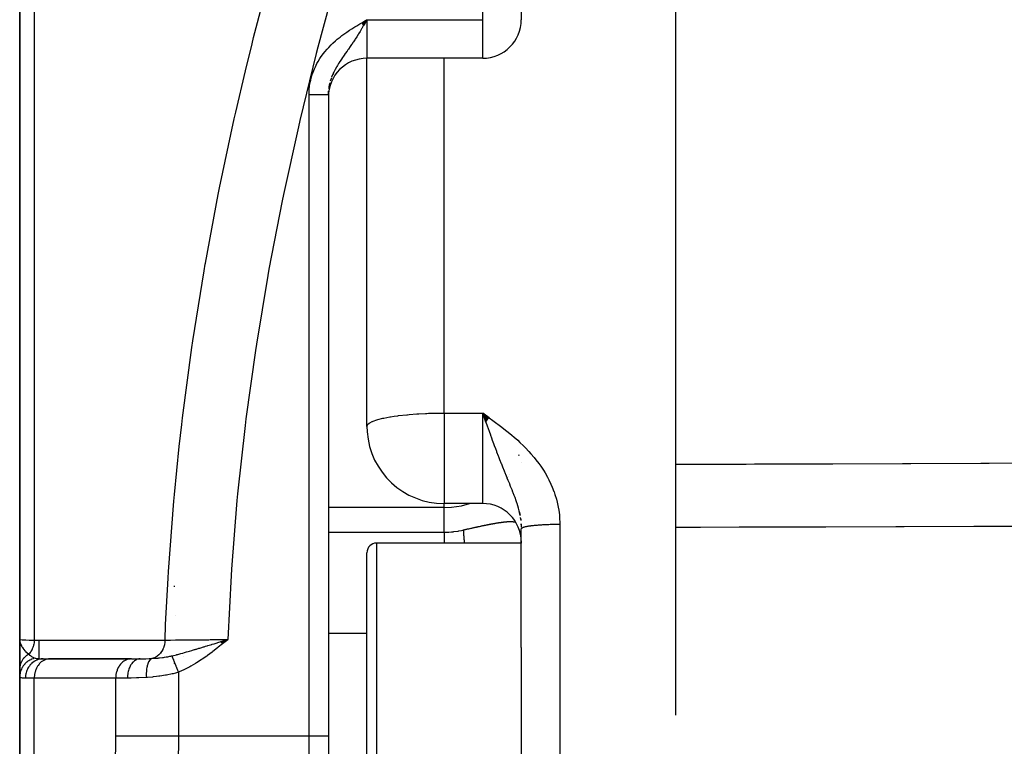
# Model space of a CAD drawing. Units: millimetres. Extents: x 50 to 672, y -337 to 170.
# Drawn here: x 245 to 271, y 99 to 118 of the extents above; entities that cross this region are included whole.
import ezdxf

# ---------------------------------------------------------------- set-up
doc = ezdxf.new("R2010")
doc.units = ezdxf.units.MM
doc.linetypes.add('DASHED', pattern=[9.652, 8.128, -1.524])
doc.layers.add('nevidi', color=4, linetype='DASHED')

msp = doc.modelspace()

# ---------------------------------------------------------------- linework, layer by layer
at = {"color": 2}
for p, q in [((258, 170), (258, 117.567)), ((262, 147.5), (262, 99.538)), ((245, 126.775), (245, 101.5)), ((245, 101.5), (245, 126.775)), ((253.868, 117.489), (254, 117.567)), ((253.869, 117.487), (254, 117.567)), ((253.87, 117.485), (254, 117.567)), ((253.871, 117.483), (254, 117.567)), ((253.873, 117.481), (254, 117.567)), ((253.874, 117.479), (254, 117.567)), ((253.875, 117.476), (254, 117.567)), ((253.876, 117.474), (254, 117.567)), ((253.878, 117.472), (254, 117.567)), ((253.879, 117.47), (254, 117.567)), ((253.88, 117.468), (254, 117.567)), ((253.881, 117.466), (254, 117.567)), ((253.883, 117.464), (254, 117.567)), ((253.884, 117.462), (254, 117.567)), ((253.885, 117.46), (254, 117.567)), ((253.886, 117.458), (254, 117.567)), ((253.887, 117.455), (254, 117.567)), ((253.889, 117.453), (254, 117.567)), ((253.89, 117.451), (254, 117.567)), ((253.891, 117.449), (254, 117.567)), ((253.892, 117.447), (254, 117.567)), ((253.894, 117.445), (254, 117.567)), ((253.895, 117.443), (254, 117.567)), ((253.896, 117.441), (254, 117.567)), ((253.897, 117.439), (254, 117.567)), ((253.898, 117.437), (254, 117.567)), ((253.9, 117.435), (254, 117.567)), ((253.9, 117.435), (254, 117.567)), ((253.901, 117.432), (254, 117.567)), ((253.902, 117.43), (254, 117.567)), ((253.903, 117.428), (254, 117.567)), ((253.905, 117.426), (254, 117.567)), ((253.906, 117.424), (254, 117.567)), ((253.907, 117.422), (254, 117.567)), ((253.908, 117.42), (254, 117.567)), ((253.908, 117.42), (254, 117.567)), ((253.909, 117.418), (254, 117.567)), ((253.909, 117.418), (254, 117.567)), ((253.911, 117.416), (254, 117.567)), ((254, 107.025), (254, 116.567)), ((254, 107.025), (254, 116.567)), ((257, 116.567), (254, 116.567)), ((253, 115.631), (253.003, 115.718)), ((253, 115.631), (253, 99)), ((253, 115.631), (253, 99)), ((257.165, 107.248), (257, 107.37)), ((257.162, 107.245), (257, 107.37)), ((257.16, 107.242), (257, 107.37)), ((257.158, 107.239), (257, 107.37)), ((257.156, 107.236), (257, 107.37)), ((257.153, 107.232), (257, 107.37)), ((257.151, 107.229), (257, 107.37)), ((257.149, 107.226), (257, 107.37)), ((257.146, 107.223), (257, 107.37)), ((257.144, 107.22), (257, 107.37)), ((257.142, 107.217), (257, 107.37)), ((257.139, 107.213), (257, 107.37)), ((257.137, 107.21), (257, 107.37)), ((257.135, 107.207), (257, 107.37)), ((257.133, 107.204), (257, 107.37)), ((257.13, 107.201), (257, 107.37)), ((257.128, 107.198), (257, 107.37)), ((257.126, 107.194), (257, 107.37)), ((257.123, 107.191), (257, 107.37)), ((257.121, 107.188), (257, 107.37)), ((257.119, 107.185), (257, 107.37)), ((257.116, 107.182), (257, 107.37)), ((257.114, 107.178), (257, 107.37)), ((257.112, 107.175), (257, 107.37)), ((257.11, 107.172), (257, 107.37)), ((257.107, 107.169), (257, 107.37)), ((257.105, 107.166), (257, 107.37)), ((257.103, 107.162), (257, 107.37)), ((257.1, 107.159), (257, 107.37)), ((257.098, 107.156), (257, 107.37)), ((257.096, 107.153), (257, 107.37)), ((257.094, 107.15), (257, 107.37)), ((257.091, 107.146), (257, 107.37)), ((257.089, 107.143), (257, 107.37)), ((257.087, 107.14), (257, 107.37)), ((257.084, 107.137), (257, 107.37)), ((257.014, 107.33), (257.034, 107.275)), ((258, 106.083), (258, 106.081)), ((258, 106.081), (258, 106.083)), ((245, 103.646), (245, 105.341)), ((257, 105.025), (256, 105.025)), ((257, 105.025), (256, 105.025)), ((257.944, 104.82), (257.968, 104.724)), ((257.98, 104.648), (257.985, 104.607)), ((257.986, 104.611), (257.987, 104.594)), ((257.986, 104.606), (257.987, 104.591)), ((257.997, 104.461), (257.999, 104.416)), ((258, 104.5), (258, 104.47)), ((258, 104.471), (258, 104.5)), ((258, 101.29), (258, 104.368)), ((258, 101.29), (258, 104.368)), ((258, 104), (254.25, 104)), ((258, 104), (254.25, 104)), ((254, 94.25), (254, 103.75)), ((245, 101.5), (245, 100.732)), ((245, 100.741), (245, 101.5)), ((245, 101.5), (245, 100.722)), ((245, 100.722), (245, 101.5)), ((250.215, 101.444), (250.393, 101.5)), ((250.217, 101.442), (250.393, 101.5)), ((250.219, 101.44), (250.393, 101.5)), ((250.22, 101.438), (250.393, 101.5)), ((250.222, 101.436), (250.393, 101.5)), ((250.224, 101.434), (250.393, 101.5)), ((250.225, 101.432), (250.393, 101.5)), ((250.227, 101.429), (250.393, 101.5)), ((250.229, 101.427), (250.393, 101.5)), ((250.23, 101.425), (250.393, 101.5)), ((250.232, 101.423), (250.393, 101.5)), ((250.234, 101.421), (250.393, 101.5)), ((250.235, 101.419), (250.393, 101.5)), ((250.237, 101.417), (250.393, 101.5)), ((250.239, 101.415), (250.393, 101.5)), ((250.24, 101.413), (250.393, 101.5)), ((250.242, 101.411), (250.393, 101.5)), ((250.244, 101.409), (250.393, 101.5)), ((250.245, 101.407), (250.393, 101.5)), ((250.247, 101.405), (250.393, 101.5)), ((250.249, 101.403), (250.393, 101.5)), ((250.25, 101.401), (250.393, 101.5)), ((250.252, 101.398), (250.393, 101.5)), ((250.254, 101.396), (250.393, 101.5)), ((250.255, 101.394), (250.393, 101.5)), ((250.257, 101.392), (250.393, 101.5)), ((250.306, 101.474), (250.341, 101.484)), ((258, 101.29), (258, 96.71)), ((245.612, 101), (245.783, 101)), ((247.895, 101), (245.762, 101)), ((245.783, 101), (245.764, 100.999)), ((245.764, 100.999), (247.876, 100.999)), ((247.895, 101), (247.876, 100.999)), ((247.895, 101), (248.123, 101)), ((249, 100.984), (249, 100.983)), ((249, 100.892), (249, 100.891)), ((249, 100.875), (249, 100.873)), ((249, 100.86), (249, 100.858)), ((245, 100.529), (245, 100.741)), ((245, 100.529), (245, 97.471)), ((245, 100.529), (245, 100.528)), ((245, 97.471), (245, 100.529)), ((245, 100.529), (245, 100.528)), ((245, 100.528), (245, 100.529)), ((253, 99), (253, 51)), ((253, 99), (253, 51))]:
    msp.add_line(p, q, dxfattribs=at)
for points in [[(254, 117.567), (253.95, 117.481), (253.943, 117.468), (253.911, 117.415)], [(254, 107.025), (254.005, 106.892), (254.005, 106.885)], [(245, 101.5), (245.003, 101.46), (245.004, 101.447)]]:
    msp.add_lwpolyline(points, dxfattribs=at)
for centre, radius, start, end in [((257, 117.567), 1, 270, 360), ((254, 115.567), 1, 90, 180), ((256, 107.025), 2, 184.0105, 270), ((257, 104.025), 1, 0, 90), ((254.25, 103.75), 0.25, 90, 180), ((250.9, 102.974), 1.9, 182.5376, 183.3093), ((249.25, 102.25), 0.25, 210.5274, 210.7692)]:
    msp.add_arc(centre, radius, start, end, dxfattribs=at)
at = {"layer": 'nevidi', "color": 7, "linetype": 'Continuous'}
for p, q in [((257, 117.567), (257, 170)), ((245.377, 127.616), (245.377, 101.483)), ((254, 117.567), (257, 117.567)), ((254, 117.567), (254, 116.567)), ((257, 116.567), (257, 117.567)), ((256, 107.37), (256, 116.567)), ((252.5, 99), (252.5, 115.631)), ((252.99, 115.631), (252.993, 115.631)), ((253.003, 115.717), (253.003, 115.708)), ((256, 107.37), (257, 107.37)), ((256, 107.37), (256, 107.025)), ((257, 105.025), (257, 107.37)), ((257, 107.37), (257.014, 107.33)), ((256, 107.025), (256, 105.025)), ((257.936, 106.271), (257.943, 106.298)), ((257.632, 105.683), (257.632, 105.684)), ((257.65, 105.706), (257.651, 105.708)), ((257.661, 105.722), (257.662, 105.723)), ((257.699, 105.77), (257.699, 105.771)), ((256, 104.923), (253, 104.923)), ((256, 104.923), (256, 105.025)), ((256, 104.282), (256, 104.923)), ((256.714, 105.041), (256.716, 105.042)), ((257.946, 104.815), (257.956, 104.779)), ((257.975, 104.66), (257.985, 104.587)), ((257.997, 104.464), (257.999, 104.416)), ((259, 104.481), (259, 93.519)), ((253, 104.282), (256, 104.282)), ((254.25, 104), (254.25, 94)), ((254, 101.658), (253, 101.658)), ((245.5, 101.483), (245.5, 101.002)), ((249.25, 101.489), (249.25, 101.488)), ((250.085, 101.487), (250.077, 101.497)), ((250.341, 101.484), (250.393, 101.5)), ((249.25, 101.06), (249.25, 101.059)), ((245.5, 100.906), (245.5, 100.905)), ((249.112, 100.651), (249.112, 99)), ((245.377, 100.5), (245.149, 100.5)), ((247.489, 100.5), (245.377, 100.5)), ((245.377, 97.5), (245.377, 100.5)), ((247.489, 99), (247.489, 100.5)), ((247.793, 100.5), (247.489, 100.5)), ((249.112, 99), (252.5, 99)), ((252.5, 50.5), (252.5, 99)), ((252.5, 99), (253, 99))]:
    msp.add_line(p, q, dxfattribs=at)
for points in [[(254.246, 122.094), (253.785, 120.616), (253.737, 120.456), (253.237, 118.744), (253.192, 118.582), (252.728, 116.856), (252.686, 116.695), (252.261, 114.956), (252.222, 114.792), (251.837, 113.038), (251.802, 112.872), (251.46, 111.102), (251.43, 110.935), (251.134, 109.16), (251.109, 108.992), (250.863, 107.216), (250.842, 107.049), (250.648, 105.272), (250.632, 105.104), (250.489, 103.327), (250.478, 103.159), (250.393, 101.5)], [(248.767, 101.485), (248.783, 101.886), (248.845, 103.092), (248.855, 103.263), (248.993, 105.086), (249.009, 105.256), (249.134, 106.502), (249.199, 107.077), (249.219, 107.248), (249.461, 109.067), (249.486, 109.238), (249.777, 111.054), (249.807, 111.226), (249.812, 111.255), (250.145, 113.035), (250.179, 113.206), (250.561, 114.999), (250.599, 115.167), (250.85, 116.239), (251.022, 116.943), (251.064, 117.11), (251.524, 118.87)], [(252.5, 115.631), (252.501, 115.695), (252.505, 115.756), (252.515, 115.849), (252.524, 115.909), (252.542, 115.999), (252.557, 116.058), (252.584, 116.147), (252.604, 116.205), (252.639, 116.291), (252.664, 116.347), (252.705, 116.429), (252.735, 116.483), (252.783, 116.561), (252.817, 116.612), (252.871, 116.687), (252.909, 116.735), (252.968, 116.806), (253.009, 116.85), (253.073, 116.916), (253.117, 116.959), (253.185, 117.02), (253.231, 117.06), (253.303, 117.118), (253.351, 117.156), (253.425, 117.21), (253.475, 117.245), (253.552, 117.297), (253.604, 117.33), (253.682, 117.38), (253.735, 117.412), (253.814, 117.459), (253.867, 117.49), (253.947, 117.537), (254, 117.567)], [(253.911, 117.415), (253.906, 117.406), (253.864, 117.335), (253.86, 117.327), (253.823, 117.265), (253.783, 117.2), (253.774, 117.185), (253.771, 117.18), (253.736, 117.124), (253.698, 117.065), (253.686, 117.047), (253.65, 116.992), (253.645, 116.985), (253.607, 116.927), (253.602, 116.92), (253.567, 116.869), (253.523, 116.806), (253.517, 116.798), (253.507, 116.782), (253.487, 116.755), (253.439, 116.687), (253.411, 116.647), (253.41, 116.645), (253.394, 116.623), (253.367, 116.584), (253.339, 116.543), (253.307, 116.495), (253.3, 116.483), (253.272, 116.441), (253.266, 116.431), (253.235, 116.381), (253.217, 116.35), (253.211, 116.34), (253.178, 116.28), (253.156, 116.239), (253.141, 116.207), (253.127, 116.178), (253.123, 116.168), (253.109, 116.137), (253.084, 116.075)], [(253.038, 115.929), (253.036, 115.919), (253.024, 115.866), (253.016, 115.823), (253.009, 115.775)], [(253.08, 116.064), (253.069, 116.033), (253.05, 115.971)], [(252.5, 115.631), (252.509, 115.631), (252.513, 115.631), (252.531, 115.631), (252.535, 115.631), (252.547, 115.631), (252.552, 115.631), (252.556, 115.631), (252.574, 115.631), (252.578, 115.631), (252.595, 115.631), (252.599, 115.631), (252.613, 115.631), (252.616, 115.631), (252.62, 115.631), (252.637, 115.631), (252.641, 115.631), (252.658, 115.631), (252.662, 115.631), (252.677, 115.631), (252.679, 115.631), (252.682, 115.631), (252.699, 115.631), (252.702, 115.631), (252.718, 115.631), (252.722, 115.631), (252.738, 115.631), (252.738, 115.631), (252.741, 115.631), (252.757, 115.631), (252.76, 115.631), (252.775, 115.631), (252.778, 115.631), (252.793, 115.631), (252.795, 115.631), (252.796, 115.631), (252.81, 115.631), (252.813, 115.631), (252.827, 115.631), (252.83, 115.631), (252.843, 115.631), (252.846, 115.631), (252.846, 115.631), (252.858, 115.631), (252.861, 115.631), (252.873, 115.631), (252.876, 115.631), (252.887, 115.631), (252.89, 115.631), (252.892, 115.631), (252.901, 115.631), (252.903, 115.631), (252.913, 115.631), (252.915, 115.631), (252.925, 115.631), (252.927, 115.631), (252.93, 115.631), (252.936, 115.631), (252.938, 115.631), (252.946, 115.631), (252.948, 115.631), (252.956, 115.631), (252.957, 115.631), (252.96, 115.631), (252.964, 115.631), (252.966, 115.631), (252.972, 115.631), (252.973, 115.631), (252.978, 115.631), (252.98, 115.631), (252.982, 115.631), (252.984, 115.631), (252.985, 115.631), (252.989, 115.631)], [(254, 107.025), (254.012, 107.063), (254.018, 107.071), (254.06, 107.109), (254.072, 107.116), (254.133, 107.148), (254.143, 107.153), (254.16, 107.16), (254.26, 107.195), (254.282, 107.201), (254.41, 107.234), (254.434, 107.239), (254.59, 107.27), (254.614, 107.274), (254.706, 107.288), (254.798, 107.301), (254.82, 107.303), (255.032, 107.327), (255.047, 107.328), (255.093, 107.332), (255.291, 107.347), (255.294, 107.348), (255.343, 107.351), (255.519, 107.36), (255.548, 107.361), (255.595, 107.363), (255.65, 107.365), (255.751, 107.367), (255.812, 107.368), (255.828, 107.369), (255.888, 107.369), (255.934, 107.37), (255.968, 107.37), (255.993, 107.37), (256, 107.37)], [(257, 107.37), (257.1, 107.298), (257.166, 107.25), (257.266, 107.177), (257.332, 107.129), (257.431, 107.054), (257.496, 107.005), (257.594, 106.928), (257.657, 106.878), (257.753, 106.798), (257.814, 106.746), (257.907, 106.663), (257.966, 106.609), (258.055, 106.522), (258.111, 106.466), (258.197, 106.376), (258.25, 106.316), (258.331, 106.221), (258.381, 106.159), (258.457, 106.059), (258.504, 105.993), (258.573, 105.888), (258.615, 105.819), (258.678, 105.71), (258.715, 105.638), (258.769, 105.525), (258.801, 105.451), (258.847, 105.334), (258.848, 105.331), (258.873, 105.257), (258.91, 105.135), (258.93, 105.057), (258.957, 104.933), (258.971, 104.854), (258.987, 104.729), (258.994, 104.649), (259, 104.522), (259, 104.481)], [(257.034, 107.275), (257.083, 107.135), (257.094, 107.104), (257.107, 107.066), (257.116, 107.04), (257.166, 106.9), (257.199, 106.807), (257.202, 106.799), (257.226, 106.731), (257.248, 106.671), (257.281, 106.581), (257.3, 106.53), (257.329, 106.452), (257.355, 106.382), (257.361, 106.367), (257.402, 106.257), (257.407, 106.245), (257.437, 106.168), (257.477, 106.066), (257.483, 106.051), (257.511, 105.98), (257.556, 105.87), (257.583, 105.801), (257.59, 105.785), (257.625, 105.7), (257.627, 105.694), (257.652, 105.634), (257.691, 105.54), (257.693, 105.535), (257.716, 105.477), (257.752, 105.388), (257.752, 105.387), (257.775, 105.328), (257.783, 105.308), (257.808, 105.243), (257.829, 105.186), (257.857, 105.104), (257.859, 105.099), (257.876, 105.049), (257.881, 105.034), (257.901, 104.97), (257.916, 104.916), (257.92, 104.903), (257.937, 104.839), (257.949, 104.787), (257.964, 104.717), (257.965, 104.712)], [(262, 106.042), (262.016, 106.042), (263.826, 106.049), (264.044, 106.05), (265.854, 106.056), (266.071, 106.057), (267.881, 106.063), (268.099, 106.064), (269.909, 106.07), (270.127, 106.071), (271.936, 106.077), (272.154, 106.077), (273.964, 106.083), (274.182, 106.083), (275.992, 106.089), (276.209, 106.089), (277.844, 106.094)], [(256, 104.923), (256.188, 104.931), (256.452, 104.969), (256.657, 105.025)], [(256.5, 104.34), (256.519, 104.344), (256.534, 104.348), (256.556, 104.353), (256.571, 104.356), (256.593, 104.361), (256.607, 104.365), (256.629, 104.37), (256.643, 104.373), (256.665, 104.378), (256.679, 104.381), (256.7, 104.386), (256.709, 104.388), (256.714, 104.389), (256.736, 104.393), (256.749, 104.397), (256.77, 104.401), (256.784, 104.404), (256.805, 104.409), (256.819, 104.412), (256.839, 104.416), (256.852, 104.419), (256.873, 104.423), (256.886, 104.426), (256.906, 104.43), (256.919, 104.433), (256.939, 104.437), (256.952, 104.44), (256.953, 104.44), (256.971, 104.444), (256.984, 104.447), (257.003, 104.451), (257.015, 104.453), (257.034, 104.457), (257.046, 104.46), (257.065, 104.463), (257.077, 104.466), (257.095, 104.469), (257.107, 104.472), (257.124, 104.475), (257.136, 104.478), (257.153, 104.481), (257.164, 104.483), (257.18, 104.486), (257.181, 104.487), (257.193, 104.489), (257.209, 104.492), (257.22, 104.494), (257.237, 104.497), (257.247, 104.499), (257.263, 104.502), (257.273, 104.504), (257.289, 104.507), (257.299, 104.509), (257.315, 104.511), (257.325, 104.513), (257.34, 104.516), (257.349, 104.517), (257.364, 104.52), (257.373, 104.521), (257.385, 104.523), (257.388, 104.524), (257.397, 104.525), (257.411, 104.527), (257.42, 104.529), (257.433, 104.531), (257.442, 104.532), (257.455, 104.534), (257.463, 104.535), (257.476, 104.537), (257.484, 104.538), (257.497, 104.54), (257.505, 104.541), (257.517, 104.543), (257.525, 104.544), (257.536, 104.545), (257.544, 104.546), (257.556, 104.547), (257.563, 104.548), (257.566, 104.549), (257.574, 104.549), (257.581, 104.55), (257.592, 104.551), (257.599, 104.552), (257.61, 104.553), (257.617, 104.553), (257.627, 104.554), (257.634, 104.555), (257.644, 104.555), (257.65, 104.556), (257.66, 104.556), (257.666, 104.557), (257.675, 104.557), (257.681, 104.557), (257.69, 104.558), (257.696, 104.558), (257.705, 104.558), (257.711, 104.558), (257.718, 104.558), (257.719, 104.558), (257.725, 104.558), (257.733, 104.558), (257.738, 104.558), (257.746, 104.557), (257.751, 104.557), (257.759, 104.557), (257.764, 104.556), (257.771, 104.556), (257.774, 104.556), (257.776, 104.555), (257.783, 104.555), (257.788, 104.554), (257.795, 104.553), (257.799, 104.553), (257.806, 104.552), (257.81, 104.551), (257.816, 104.55), (257.82, 104.549), (257.826, 104.548), (257.83, 104.547)], [(257.83, 104.547), (257.836, 104.546), (257.84, 104.545), (257.84, 104.545), (257.846, 104.543), (257.849, 104.542), (257.855, 104.541)], [(259, 104.481), (258.974, 104.481), (258.965, 104.481), (258.93, 104.481), (258.922, 104.481), (258.906, 104.48), (258.887, 104.48), (258.879, 104.48), (258.844, 104.48), (258.836, 104.479), (258.802, 104.479), (258.793, 104.478), (258.774, 104.478), (258.759, 104.478), (258.751, 104.477), (258.717, 104.476), (258.709, 104.476), (258.676, 104.475), (258.668, 104.474), (258.646, 104.474), (258.635, 104.473), (258.628, 104.473), (258.595, 104.471), (258.588, 104.471), (258.556, 104.469), (258.549, 104.469), (258.524, 104.467), (258.518, 104.467), (258.51, 104.466), (258.48, 104.464), (258.473, 104.464), (258.444, 104.462), (258.437, 104.461), (258.41, 104.459), (258.408, 104.459), (258.401, 104.458), (258.374, 104.456), (258.367, 104.455), (258.34, 104.453), (258.334, 104.452), (258.308, 104.45), (258.307, 104.449), (258.302, 104.449), (258.278, 104.446), (258.272, 104.445), (258.248, 104.443), (258.243, 104.442), (258.221, 104.439), (258.217, 104.438), (258.215, 104.438), (258.194, 104.435), (258.189, 104.434), (258.17, 104.431), (258.165, 104.43), (258.146, 104.427), (258.142, 104.426), (258.141, 104.426), (258.125, 104.422), (258.121, 104.422), (258.105, 104.418), (258.101, 104.417), (258.086, 104.414), (258.083, 104.413), (258.081, 104.412), (258.07, 104.409), (258.067, 104.408), (258.055, 104.405), (258.052, 104.404), (258.041, 104.4), (258.039, 104.399), (258.037, 104.398), (258.03, 104.395), (258.028, 104.394), (258.02, 104.39), (258.019, 104.389), (258.013, 104.386), (258.011, 104.385), (258.009, 104.383), (258.007, 104.381), (258.006, 104.38), (258.003, 104.376), (258.002, 104.375), (258, 104.371), (258, 104.37), (258, 104.368)], [(277.885, 104.446), (277.844, 104.446), (276.033, 104.442), (275.816, 104.441), (274.006, 104.437), (273.788, 104.436), (271.978, 104.432), (271.761, 104.431), (269.951, 104.427), (269.733, 104.426), (267.923, 104.421), (267.705, 104.421), (265.895, 104.416), (265.678, 104.415), (263.868, 104.41), (263.65, 104.409), (262.648, 104.406), (262, 104.404)], [(256, 104.282), (256.107, 104.284), (256.124, 104.285), (256.188, 104.29), (256.235, 104.295), (256.252, 104.296), (256.363, 104.312), (256.379, 104.315), (256.453, 104.329), (256.489, 104.337), (256.5, 104.34)], [(256, 104.282), (256, 104.241), (256, 104.178), (256, 104.172), (256, 104.101), (256, 104.025), (256, 104.017), (256, 104)], [(256.5, 104.34), (256.5, 104.32), (256.5, 104.317), (256.501, 104.28), (256.501, 104.276), (256.503, 104.236), (256.504, 104.232), (256.504, 104.229), (256.504, 104.223), (256.506, 104.19), (256.507, 104.185), (256.51, 104.14), (256.511, 104.135), (256.515, 104.087), (256.516, 104.082), (256.516, 104.074), (256.517, 104.067), (256.521, 104.032), (256.521, 104.027), (256.524, 104)], [(257.997, 104.055), (257.996, 104.045), (257.996, 104.034), (257.995, 104.024), (257.995, 104.013), (257.994, 104.002), (257.994, 104)], [(245, 101.5), (245, 101.5), (245.015, 101.496), (245.017, 101.496), (245.018, 101.496), (245.061, 101.493), (245.066, 101.492), (245.07, 101.492), (245.14, 101.489), (245.147, 101.489), (245.157, 101.489), (245.247, 101.486), (245.257, 101.486), (245.277, 101.485), (245.377, 101.483)], [(245.004, 101.447), (245.006, 101.441), (245.009, 101.426), (245.014, 101.408), (245.018, 101.395), (245.024, 101.378), (245.034, 101.356), (245.038, 101.348), (245.04, 101.344), (245.054, 101.318), (245.062, 101.305), (245.07, 101.294), (245.087, 101.27), (245.093, 101.261), (245.097, 101.256), (245.106, 101.245), (245.11, 101.24), (245.137, 101.21), (245.139, 101.208), (245.147, 101.2), (245.154, 101.192), (245.181, 101.166), (245.188, 101.16), (245.192, 101.157), (245.228, 101.126), (245.236, 101.121)], [(245.377, 101.483), (245.373, 101.431), (245.373, 101.428), (245.373, 101.426), (245.372, 101.418), (245.363, 101.372), (245.363, 101.369), (245.361, 101.363), (245.359, 101.355), (245.348, 101.314), (245.347, 101.312), (245.343, 101.301), (245.34, 101.293), (245.327, 101.26), (245.326, 101.257), (245.319, 101.243), (245.315, 101.236), (245.301, 101.209), (245.299, 101.206), (245.289, 101.189), (245.285, 101.183), (245.27, 101.162), (245.268, 101.16), (245.253, 101.141), (245.248, 101.135), (245.236, 101.121)], [(245.377, 101.483), (245.628, 101.483), (245.666, 101.483), (245.917, 101.483), (245.955, 101.483), (246.206, 101.484), (246.243, 101.484), (246.494, 101.484), (246.532, 101.484), (246.783, 101.484), (246.821, 101.484), (247.072, 101.484), (247.11, 101.484), (247.361, 101.484), (247.398, 101.484), (247.649, 101.484), (247.687, 101.484), (247.938, 101.484), (247.976, 101.484), (248.227, 101.485), (248.264, 101.485), (248.515, 101.485), (248.553, 101.485), (248.767, 101.485)], [(248.767, 101.485), (248.764, 101.436), (248.763, 101.429), (248.763, 101.428), (248.762, 101.423), (248.753, 101.372), (248.752, 101.366), (248.751, 101.364), (248.751, 101.361), (248.736, 101.31), (248.735, 101.306), (248.734, 101.302), (248.733, 101.301), (248.713, 101.251), (248.712, 101.249), (248.709, 101.244), (248.709, 101.244), (248.684, 101.197), (248.683, 101.195), (248.68, 101.191), (248.679, 101.19), (248.649, 101.147), (248.649, 101.147), (248.645, 101.143), (248.644, 101.141), (248.61, 101.105), (248.609, 101.104), (248.606, 101.101), (248.603, 101.099), (248.567, 101.069), (248.564, 101.068), (248.563, 101.066), (248.558, 101.063), (248.52, 101.04), (248.517, 101.039), (248.516, 101.038), (248.51, 101.035), (248.471, 101.019), (248.467, 101.018), (248.466, 101.017), (248.46, 101.015), (248.426, 101.007)], [(248.767, 101.485), (248.771, 101.485), (248.888, 101.486), (248.89, 101.486), (248.906, 101.486), (248.907, 101.486), (249.041, 101.487), (249.058, 101.487), (249.06, 101.487), (249.079, 101.488), (249.207, 101.489), (249.227, 101.489), (249.247, 101.489), (249.271, 101.489), (249.386, 101.49), (249.408, 101.491), (249.452, 101.491), (249.479, 101.491), (249.576, 101.492), (249.6, 101.492), (249.672, 101.493), (249.701, 101.493), (249.777, 101.494), (249.802, 101.494), (249.901, 101.495), (249.933, 101.496), (249.985, 101.496), (250.01, 101.496), (250.138, 101.498), (250.172, 101.498), (250.197, 101.498), (250.222, 101.498), (250.378, 101.5), (250.393, 101.5)], [(248.941, 101.076), (248.986, 101.086), (249.028, 101.097), (249.064, 101.106), (249.07, 101.107), (249.078, 101.11), (249.1, 101.115), (249.173, 101.134), (249.174, 101.135), (249.218, 101.147), (249.225, 101.149), (249.269, 101.161), (249.324, 101.177), (249.326, 101.177), (249.366, 101.189), (249.37, 101.19), (249.398, 101.198), (249.465, 101.218), (249.482, 101.223), (249.528, 101.237), (249.547, 101.242), (249.566, 101.248), (249.583, 101.253), (249.644, 101.271), (249.668, 101.279), (249.693, 101.286), (249.766, 101.308), (249.772, 101.31), (249.778, 101.312), (249.812, 101.323), (249.862, 101.338), (249.877, 101.342), (249.981, 101.374), (249.983, 101.375), (249.985, 101.375), (250.036, 101.391), (250.09, 101.407), (250.162, 101.429), (250.197, 101.44), (250.198, 101.44), (250.2, 101.441), (250.214, 101.445), (250.306, 101.474)], [(250.393, 101.5), (250.281, 101.409), (250.258, 101.39), (250.145, 101.299), (250.123, 101.282), (250.006, 101.19), (249.986, 101.175), (249.867, 101.086), (249.847, 101.072), (249.727, 100.987), (249.706, 100.973), (249.585, 100.895), (249.56, 100.879), (249.439, 100.809), (249.411, 100.793), (249.288, 100.73), (249.256, 100.714), (249.131, 100.659), (249.112, 100.651)], [(245.236, 101.121), (245.222, 101.113), (245.22, 101.112), (245.204, 101.101), (245.203, 101.101), (245.202, 101.1), (245.201, 101.1), (245.187, 101.09), (245.185, 101.089), (245.17, 101.077), (245.169, 101.076), (245.166, 101.074), (245.165, 101.073), (245.155, 101.064), (245.153, 101.063), (245.139, 101.051), (245.138, 101.049), (245.133, 101.044), (245.132, 101.043), (245.125, 101.036), (245.124, 101.035), (245.111, 101.022), (245.11, 101.02), (245.102, 101.012), (245.101, 101.011), (245.098, 101.006), (245.096, 101.005), (245.085, 100.991), (245.084, 100.989), (245.076, 100.977), (245.075, 100.976), (245.073, 100.974), (245.073, 100.973), (245.063, 100.958), (245.062, 100.956), (245.053, 100.941), (245.052, 100.939), (245.052, 100.939), (245.043, 100.923), (245.043, 100.922), (245.035, 100.906), (245.034, 100.904), (245.034, 100.902), (245.033, 100.901), (245.028, 100.887), (245.027, 100.886), (245.021, 100.869), (245.02, 100.868), (245.019, 100.862), (245.018, 100.861), (245.015, 100.85), (245.015, 100.849), (245.01, 100.832), (245.01, 100.83), (245.008, 100.821), (245.008, 100.82), (245.007, 100.813), (245.006, 100.811), (245.004, 100.794), (245.003, 100.792), (245.002, 100.78), (245.002, 100.778), (245.001, 100.774), (245.001, 100.773), (245, 100.755), (245, 100.754), (245, 100.741)], [(245.236, 101.121), (245.258, 101.098), (245.276, 101.083), (245.282, 101.078), (245.288, 101.073), (245.303, 101.063), (245.338, 101.042), (245.345, 101.038), (245.345, 101.038), (245.351, 101.035), (245.361, 101.03), (245.397, 101.017), (245.402, 101.015), (245.402, 101.015)], [(248.426, 101.006), (248.505, 101.012), (248.507, 101.012), (248.52, 101.013), (248.587, 101.019), (248.604, 101.021), (248.61, 101.021), (248.624, 101.023), (248.627, 101.023), (248.702, 101.033), (248.715, 101.034), (248.729, 101.036), (248.757, 101.04), (248.799, 101.047), (248.823, 101.052), (248.837, 101.054), (248.862, 101.059), (248.894, 101.065), (248.914, 101.07), (248.933, 101.074), (248.941, 101.076)], [(248.941, 101.076), (248.943, 101.07), (248.943, 101.07), (248.947, 101.061), (248.947, 101.06), (248.948, 101.058), (248.948, 101.057), (248.951, 101.051), (248.951, 101.051), (248.955, 101.041), (248.955, 101.04), (248.958, 101.034), (248.958, 101.033), (248.959, 101.03), (248.96, 101.028), (248.964, 101.017), (248.965, 101.016), (248.969, 101.006), (248.969, 101.005), (248.97, 101.003), (248.975, 100.991), (248.975, 100.99), (248.981, 100.977), (248.981, 100.976), (248.981, 100.975), (248.982, 100.974), (248.986, 100.963), (248.987, 100.961), (248.993, 100.947), (248.993, 100.946), (248.995, 100.941), (248.996, 100.939), (248.999, 100.932), (249, 100.93), (249.006, 100.915), (249.006, 100.914), (249.01, 100.904), (249.011, 100.902), (249.012, 100.898), (249.013, 100.897), (249.019, 100.881), (249.02, 100.879), (249.026, 100.865), (249.027, 100.863), (249.027, 100.863), (249.027, 100.861), (249.034, 100.845), (249.035, 100.843), (249.041, 100.826), (249.042, 100.825), (249.043, 100.823), (249.044, 100.821), (249.049, 100.808), (249.05, 100.806), (249.057, 100.788), (249.058, 100.786), (249.06, 100.78), (249.061, 100.778), (249.065, 100.769), (249.065, 100.767), (249.073, 100.749), (249.073, 100.747), (249.078, 100.736), (249.079, 100.733), (249.081, 100.729), (249.081, 100.727), (249.089, 100.709), (249.09, 100.707), (249.096, 100.691), (249.097, 100.689), (249.097, 100.688), (249.098, 100.687), (249.105, 100.669), (249.106, 100.667), (249.112, 100.651)], [(245.402, 101.015), (245.359, 101.004), (245.357, 101.004), (245.348, 101.001), (245.346, 101), (245.309, 100.986), (245.306, 100.986), (245.288, 100.978), (245.287, 100.977), (245.26, 100.963), (245.258, 100.962), (245.233, 100.947), (245.231, 100.946), (245.214, 100.935), (245.212, 100.934), (245.181, 100.91), (245.179, 100.909), (245.171, 100.902), (245.17, 100.901), (245.134, 100.867), (245.133, 100.865), (245.133, 100.865), (245.131, 100.863), (245.098, 100.824), (245.097, 100.822), (245.094, 100.818), (245.093, 100.817), (245.069, 100.779), (245.068, 100.777), (245.06, 100.765), (245.059, 100.763), (245.044, 100.732), (245.043, 100.73), (245.034, 100.707), (245.033, 100.705), (245.025, 100.682), (245.024, 100.68), (245.015, 100.647), (245.014, 100.645), (245.011, 100.63), (245.01, 100.628), (245.003, 100.585), (245.003, 100.583), (245.002, 100.578), (245.002, 100.575), (245, 100.529)], [(245.612, 101), (245.569, 100.998), (245.563, 100.997), (245.56, 100.997), (245.507, 100.987), (245.507, 100.987), (245.504, 100.986), (245.452, 100.969), (245.45, 100.968), (245.448, 100.967), (245.4, 100.944), (245.398, 100.943), (245.392, 100.939), (245.351, 100.912), (245.349, 100.911), (245.339, 100.904), (245.306, 100.875), (245.304, 100.873), (245.291, 100.861), (245.265, 100.831), (245.264, 100.829), (245.25, 100.811), (245.23, 100.782), (245.229, 100.78), (245.215, 100.756), (245.201, 100.729), (245.2, 100.727), (245.187, 100.696), (245.178, 100.673), (245.177, 100.67), (245.166, 100.632), (245.162, 100.614), (245.161, 100.611), (245.154, 100.567), (245.152, 100.553), (245.152, 100.55), (245.149, 100.5)], [(245.764, 100.999), (245.745, 100.998), (245.71, 100.992), (245.691, 100.987), (245.657, 100.975), (245.639, 100.967), (245.606, 100.95), (245.589, 100.94), (245.559, 100.917), (245.543, 100.904), (245.516, 100.876), (245.502, 100.861), (245.477, 100.829), (245.465, 100.811), (245.444, 100.776), (245.434, 100.756), (245.417, 100.717), (245.409, 100.696), (245.397, 100.655), (245.391, 100.633), (245.384, 100.59), (245.381, 100.567), (245.377, 100.524), (245.377, 100.5)], [(245.402, 101.015), (245.428, 101.009), (245.434, 101.008), (245.44, 101.007), (245.474, 101.003), (245.482, 101.003), (245.489, 101.002), (245.532, 101.001), (245.539, 101.001), (245.548, 101), (245.605, 101), (245.612, 101)], [(247.876, 100.999), (247.857, 100.998), (247.822, 100.992), (247.803, 100.987), (247.769, 100.975), (247.751, 100.967), (247.718, 100.95), (247.702, 100.94), (247.671, 100.917), (247.656, 100.904), (247.628, 100.876), (247.614, 100.861), (247.589, 100.829), (247.577, 100.811), (247.556, 100.776), (247.546, 100.756), (247.53, 100.717), (247.522, 100.696), (247.509, 100.655), (247.504, 100.633), (247.496, 100.59), (247.493, 100.567), (247.49, 100.524), (247.489, 100.5)], [(248.123, 101), (248.092, 100.998), (248.088, 100.997), (248.087, 100.997), (248.048, 100.987), (248.047, 100.987), (248.009, 100.969), (248.008, 100.969), (248.006, 100.967), (247.972, 100.945), (247.971, 100.944), (247.966, 100.94), (247.937, 100.913), (247.936, 100.912), (247.928, 100.904), (247.905, 100.875), (247.904, 100.874), (247.894, 100.861), (247.876, 100.832), (247.876, 100.831), (247.865, 100.811), (247.851, 100.783), (247.851, 100.782), (247.839, 100.756), (247.83, 100.73), (247.83, 100.729), (247.819, 100.696), (247.814, 100.674), (247.813, 100.673), (247.805, 100.633), (247.802, 100.615), (247.802, 100.614), (247.796, 100.567), (247.795, 100.554), (247.795, 100.553), (247.793, 100.5)], [(248.123, 101), (248.252, 101.001), (248.258, 101.001), (248.272, 101.001), (248.357, 101.003), (248.397, 101.005), (248.409, 101.006), (248.426, 101.007)], [(248.426, 101.006), (248.407, 100.997), (248.407, 100.997), (248.406, 100.997), (248.405, 100.996), (248.386, 100.981), (248.385, 100.98), (248.384, 100.979), (248.383, 100.978), (248.366, 100.959), (248.366, 100.958), (248.363, 100.954), (248.361, 100.952), (248.348, 100.931), (248.348, 100.93), (248.343, 100.923), (248.342, 100.921), (248.331, 100.898), (248.331, 100.897), (248.326, 100.885), (248.325, 100.883), (248.317, 100.86), (248.317, 100.859), (248.311, 100.842), (248.311, 100.84), (248.305, 100.818), (248.305, 100.817), (248.3, 100.794), (248.299, 100.792), (248.295, 100.772), (248.295, 100.771), (248.29, 100.742), (248.29, 100.739), (248.288, 100.722), (248.288, 100.721), (248.284, 100.686), (248.284, 100.683), (248.283, 100.67), (248.283, 100.669), (248.281, 100.628), (248.281, 100.625), (248.281, 100.616), (248.281, 100.615), (248.281, 100.569), (248.281, 100.565), (248.281, 100.561), (248.281, 100.56), (248.284, 100.513)], [(249.112, 100.651), (249.038, 100.63), (248.975, 100.613), (248.952, 100.608), (248.802, 100.576), (248.79, 100.573), (248.781, 100.572), (248.632, 100.548), (248.61, 100.545), (248.547, 100.537), (248.463, 100.528), (248.441, 100.525), (248.313, 100.515), (248.297, 100.514), (248.284, 100.513)], [(245.149, 100.5), (245.094, 100.5), (245.085, 100.501), (245.07, 100.501), (245.043, 100.503), (245.038, 100.504), (245.018, 100.509), (245.012, 100.512), (245.009, 100.513), (245, 100.527), (245, 100.529)], [(248.284, 100.513), (248.091, 100.504), (248.063, 100.503), (248.027, 100.502), (247.886, 100.5), (247.82, 100.5), (247.793, 100.5)], [(247.472, 97.5), (247.483, 98.143), (247.484, 98.204), (247.489, 98.957), (247.489, 99)], [(247.489, 99), (247.534, 99), (247.651, 99), (247.656, 99), (247.699, 99), (247.854, 99), (247.858, 99), (247.886, 99), (248.08, 99), (248.085, 99), (248.091, 99), (248.313, 99), (248.326, 99), (248.331, 99), (248.547, 99), (248.587, 99), (248.592, 99), (248.79, 99), (248.857, 99), (248.863, 99), (249.038, 99), (249.112, 99)], [(249.112, 99), (249.108, 98.233), (249.107, 98.17), (249.094, 97.386), (249.093, 97.338)]]:
    msp.add_lwpolyline(points, dxfattribs=at)

doc.saveas('drawing.dxf')
